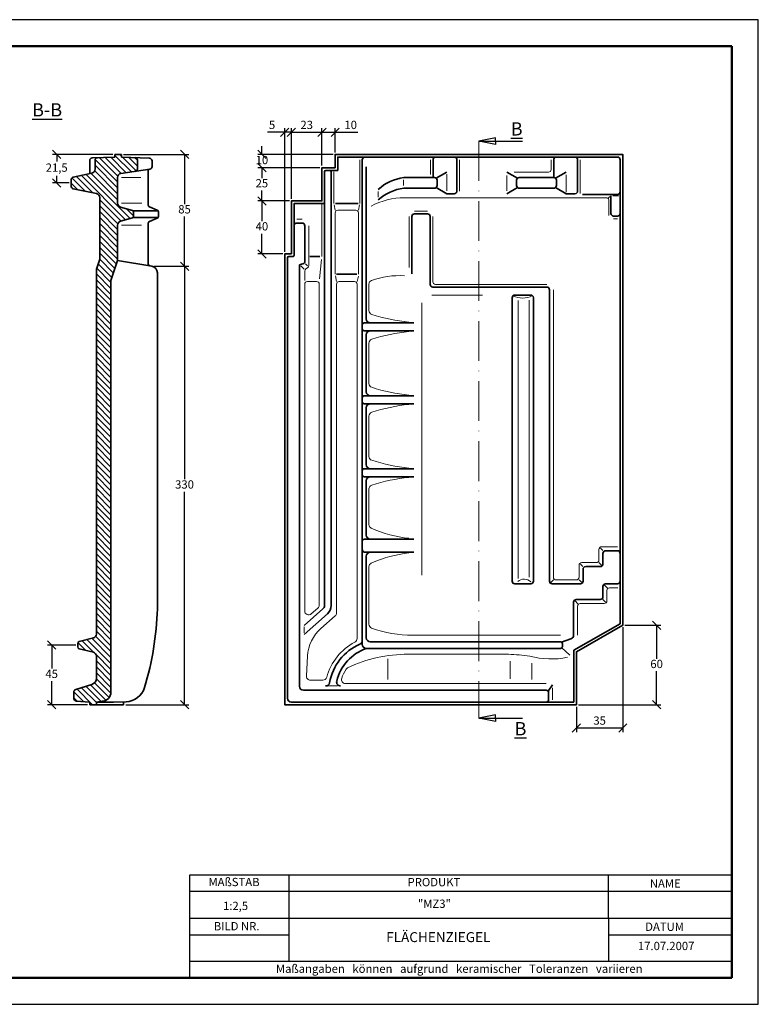
# Model space of a CAD drawing. Units: millimetres. Extents: x 10 to 430, y 40 to 337.
# Drawn here: x 207 to 430, y 40 to 337 of the extents above; entities that cross this region are included whole.
import ezdxf

# ---------------------------------------------------------------- set-up
doc = ezdxf.new("R2010")
doc.units = ezdxf.units.MM
doc.linetypes.add('ACAD_ISO10W100', pattern=[18, 12, -3, 0, -3])
doc.layers.get('Defpoints').update_dxf_attribs({"color": 5, "lineweight": 9})
doc.styles.get("Standard").update_dxf_attribs({"font": 'TIMES.TTF'})
doc.dimstyles.new('ISO-25', dxfattribs={"dimtxt": 2.5, "dimasz": 2.5, "dimexe": 1.25, "dimexo": 0.625, "dimtad": 1, "dimtih": 1, "dimtoh": 1, "dimdec": 1, "dimlfac": 2.5, "dimtxsty": 'Standard', "dimblk": 'OBLIQUE', "dimcen": 2.5, "dimclrd": 5, "dimclre": 5, "dimclrt": 5, "dimadec": 0, "dimazin": 0, "dimtfac": 1, "dimtdec": 1, "dimtmove": 0, "dimatfit": 3, "dimfxl": 0, "dimarcsym": 0})

# ---------------------------------------------------------------- blocks, each defined once
blk = doc.blocks.new('_Oblique')
at = {"color": 0, "linetype": 'ByBlock', "lineweight": -2}
blk.add_line((-0.5, -0.5), (0.5, 0.5), dxfattribs=at)
blk = doc.blocks.new('*D35')
at = {"color": 5, "lineweight": -2}
for p, q in [((247.71, 262.82), (257.71, 262.82)), ((256.46, 262.82), (256.46, 198.58)), ((256.46, 130.54), (256.46, 194.79)), ((238.7, 130.54), (257.71, 130.54))]:
    blk.add_line(p, q, dxfattribs=at)
at = {"layer": 'Defpoints', "color": 0}
for p in [(247.08, 262.82), (238.08, 130.54), (256.46, 130.54)]:
    blk.add_point(p, dxfattribs=at)
at = {"color": 5, "lineweight": -2, "xscale": 2.5, "yscale": 2.5, "zscale": 2.5}
for p, rotation in [((256.46, 262.82), 90), ((256.46, 130.54), 270)]:
    blk.add_blockref('_Oblique', p, dxfattribs=dict(at, rotation=rotation))
at = {"color": 5, "lineweight": 13, "insert": (256.46, 196.68), "char_height": 2.5, "attachment_point": 5}
blk.add_mtext('330', dxfattribs=at)
blk = doc.blocks.new('*D36')
at = {"color": 5, "lineweight": -2}
for p, q in [((238.08, 296.54), (257.71, 296.54)), ((256.46, 296.54), (256.46, 281.58)), ((256.46, 262.82), (256.46, 277.79)), ((247.21, 262.82), (257.71, 262.82))]:
    blk.add_line(p, q, dxfattribs=at)
at = {"layer": 'Defpoints', "color": 0}
for p in [(237.45, 296.54), (256.46, 296.54), (246.58, 262.82)]:
    blk.add_point(p, dxfattribs=at)
at = {"color": 5, "lineweight": -2, "xscale": 2.5, "yscale": 2.5, "zscale": 2.5}
for p, rotation in [((256.46, 296.54), 90), ((256.46, 262.82), 270)]:
    blk.add_blockref('_Oblique', p, dxfattribs=dict(at, rotation=rotation))
at = {"color": 5, "lineweight": 13, "insert": (256.46, 279.68), "char_height": 2.5, "attachment_point": 5}
blk.add_mtext('85', dxfattribs=at)
blk = doc.blocks.new('*D37')
at = {"color": 5, "lineweight": -2}
for p, q in [((234.83, 296.54), (216.63, 296.54)), ((217.88, 296.54), (217.88, 294.43)), ((217.88, 287.96), (217.88, 290.07)), ((221.63, 287.96), (216.63, 287.96))]:
    blk.add_line(p, q, dxfattribs=at)
at = {"layer": 'Defpoints', "color": 0}
for p in [(235.45, 296.54), (217.88, 287.96), (222.25, 287.96)]:
    blk.add_point(p, dxfattribs=at)
at = {"color": 5, "lineweight": -2, "xscale": 2.5, "yscale": 2.5, "zscale": 2.5}
for p, rotation in [((217.88, 296.54), 90), ((217.88, 287.96), 270)]:
    blk.add_blockref('_Oblique', p, dxfattribs=dict(at, rotation=rotation))
at = {"color": 5, "lineweight": 13, "insert": (217.88, 292.25), "char_height": 2.5, "attachment_point": 5}
blk.add_mtext('21,5', dxfattribs=at)
blk = doc.blocks.new('*D38')
at = {"color": 5, "lineweight": -2}
for p, q in [((223.63, 148.54), (215.12, 148.54)), ((216.37, 148.54), (216.37, 141.44)), ((216.37, 130.54), (216.37, 137.65)), ((227.23, 130.54), (215.12, 130.54))]:
    blk.add_line(p, q, dxfattribs=at)
at = {"layer": 'Defpoints', "color": 0}
for p in [(216.37, 148.54), (224.25, 148.54), (227.85, 130.54)]:
    blk.add_point(p, dxfattribs=at)
at = {"color": 5, "lineweight": -2, "xscale": 2.5, "yscale": 2.5, "zscale": 2.5}
for p, rotation in [((216.37, 148.54), 90), ((216.37, 130.54), 270)]:
    blk.add_blockref('_Oblique', p, dxfattribs=dict(at, rotation=rotation))
at = {"color": 5, "lineweight": 13, "insert": (216.37, 139.54), "char_height": 2.5, "attachment_point": 5}
blk.add_mtext('45', dxfattribs=at)
blk = doc.blocks.new('*D51')
at = {"color": 5, "lineweight": -2}
for p, q in [((288.09, 282.54), (278.56, 282.54)), ((279.81, 282.54), (279.81, 276.44)), ((279.81, 266.54), (279.81, 272.65)), ((286.09, 266.54), (278.56, 266.54))]:
    blk.add_line(p, q, dxfattribs=at)
at = {"layer": 'Defpoints', "color": 0}
for p in [(288.72, 282.54), (279.81, 266.54), (286.72, 266.54)]:
    blk.add_point(p, dxfattribs=at)
at = {"color": 5, "lineweight": -2, "xscale": 2.5, "yscale": 2.5, "zscale": 2.5}
for p, rotation in [((279.81, 282.54), 90), ((279.81, 266.54), 270)]:
    blk.add_blockref('_Oblique', p, dxfattribs=dict(at, rotation=rotation))
at = {"color": 5, "lineweight": 13, "insert": (279.81, 274.54), "char_height": 2.5, "attachment_point": 5}
blk.add_mtext('40', dxfattribs=at)
blk = doc.blocks.new('*D52')
at = {"color": 5, "lineweight": -2}
for p, q in [((286.72, 303.25), (281.54, 303.25)), ((286.72, 267.17), (286.72, 304.5)), ((288.72, 303.25), (286.72, 303.25)), ((288.72, 283.17), (288.72, 304.5))]:
    blk.add_line(p, q, dxfattribs=at)
at = {"layer": 'Defpoints', "color": 0}
for p in [(286.72, 303.25), (288.72, 282.54), (286.72, 266.54)]:
    blk.add_point(p, dxfattribs=at)
at = {"color": 5, "lineweight": -2, "xscale": 2.5, "yscale": 2.5, "zscale": 2.5, "rotation": 180}
blk.add_blockref('_Oblique', (286.72, 303.25), dxfattribs=at)
at = {"color": 5, "lineweight": -2, "xscale": 2.5, "yscale": 2.5, "zscale": 2.5}
blk.add_blockref('_Oblique', (288.72, 303.25), dxfattribs=at)
at = {"color": 5, "lineweight": 13, "insert": (282.88, 305.14), "char_height": 2.5, "attachment_point": 5}
blk.add_mtext('5', dxfattribs=at)
blk = doc.blocks.new('*D53')
at = {"color": 5, "lineweight": -2}
for p, q in [((297.29, 292.54), (278.56, 292.54)), ((279.81, 292.54), (279.81, 289.44)), ((279.81, 282.54), (279.81, 285.65)), ((288.09, 282.54), (278.56, 282.54))]:
    blk.add_line(p, q, dxfattribs=at)
at = {"layer": 'Defpoints', "color": 0}
for p in [(297.92, 292.54), (279.81, 282.54), (288.72, 282.54)]:
    blk.add_point(p, dxfattribs=at)
at = {"color": 5, "lineweight": -2, "xscale": 2.5, "yscale": 2.5, "zscale": 2.5}
for p, rotation in [((279.81, 292.54), 90), ((279.81, 282.54), 270)]:
    blk.add_blockref('_Oblique', p, dxfattribs=dict(at, rotation=rotation))
at = {"color": 5, "lineweight": 13, "insert": (279.81, 287.54), "char_height": 2.5, "attachment_point": 5}
blk.add_mtext('25', dxfattribs=at)
blk = doc.blocks.new('*D54')
at = {"color": 5, "lineweight": -2}
for p, q in [((288.72, 283.17), (288.72, 304.5)), ((288.72, 303.25), (297.92, 303.25)), ((297.92, 293.17), (297.92, 304.5))]:
    blk.add_line(p, q, dxfattribs=at)
at = {"layer": 'Defpoints', "color": 0}
for p in [(297.92, 303.25), (297.92, 292.54), (288.72, 282.54)]:
    blk.add_point(p, dxfattribs=at)
at = {"color": 5, "lineweight": -2, "xscale": 2.5, "yscale": 2.5, "zscale": 2.5, "rotation": 180}
blk.add_blockref('_Oblique', (288.72, 303.25), dxfattribs=at)
at = {"color": 5, "lineweight": -2, "xscale": 2.5, "yscale": 2.5, "zscale": 2.5}
blk.add_blockref('_Oblique', (297.92, 303.25), dxfattribs=at)
at = {"color": 5, "lineweight": 13, "insert": (293.32, 305.14), "char_height": 2.5, "attachment_point": 5}
blk.add_mtext('23', dxfattribs=at)
blk = doc.blocks.new('*D55')
at = {"color": 5, "lineweight": -2}
for p, q in [((279.81, 296.54), (279.81, 299.04)), ((301.29, 296.54), (278.56, 296.54)), ((279.81, 296.54), (279.81, 296.44)), ((297.29, 292.54), (278.56, 292.54)), ((279.81, 292.54), (279.81, 292.65)), ((279.81, 292.54), (279.81, 290.04))]:
    blk.add_line(p, q, dxfattribs=at)
at = {"layer": 'Defpoints', "color": 0}
for p in [(301.92, 296.54), (279.81, 292.54), (297.92, 292.54)]:
    blk.add_point(p, dxfattribs=at)
at = {"color": 5, "lineweight": -2, "xscale": 2.5, "yscale": 2.5, "zscale": 2.5}
for p, rotation in [((279.81, 296.54), 270), ((279.81, 292.54), 90)]:
    blk.add_blockref('_Oblique', p, dxfattribs=dict(at, rotation=rotation))
at = {"color": 5, "lineweight": 13, "insert": (279.81, 294.54), "char_height": 2.5, "attachment_point": 5}
blk.add_mtext('10', dxfattribs=at)
blk = doc.blocks.new('*D56')
at = {"color": 5, "lineweight": -2}
for p, q in [((297.92, 293.17), (297.92, 304.5)), ((297.92, 303.25), (301.92, 303.25)), ((301.92, 297.17), (301.92, 304.5)), ((301.92, 303.25), (308.79, 303.25))]:
    blk.add_line(p, q, dxfattribs=at)
at = {"layer": 'Defpoints', "color": 0}
for p in [(301.92, 303.25), (301.92, 296.54), (297.92, 292.54)]:
    blk.add_point(p, dxfattribs=at)
at = {"color": 5, "lineweight": -2, "xscale": 2.5, "yscale": 2.5, "zscale": 2.5, "rotation": 180}
blk.add_blockref('_Oblique', (297.92, 303.25), dxfattribs=at)
at = {"color": 5, "lineweight": -2, "xscale": 2.5, "yscale": 2.5, "zscale": 2.5}
blk.add_blockref('_Oblique', (301.92, 303.25), dxfattribs=at)
at = {"color": 5, "lineweight": 13, "insert": (306.6, 305.14), "char_height": 2.5, "attachment_point": 5}
blk.add_mtext('10', dxfattribs=at)
blk = doc.blocks.new('*D57')
at = {"color": 5, "lineweight": -2}
for p, q in [((388.72, 153.92), (388.72, 122.31)), ((374.72, 129.92), (374.72, 122.31)), ((374.72, 123.56), (388.72, 123.56))]:
    blk.add_line(p, q, dxfattribs=at)
at = {"layer": 'Defpoints', "color": 0}
for p in [(388.72, 154.54), (374.72, 130.54), (388.72, 123.56)]:
    blk.add_point(p, dxfattribs=at)
at = {"color": 5, "lineweight": -2, "xscale": 2.5, "yscale": 2.5, "zscale": 2.5, "rotation": 180}
blk.add_blockref('_Oblique', (374.72, 123.56), dxfattribs=at)
at = {"color": 5, "lineweight": -2, "xscale": 2.5, "yscale": 2.5, "zscale": 2.5}
blk.add_blockref('_Oblique', (388.72, 123.56), dxfattribs=at)
at = {"color": 5, "lineweight": 13, "insert": (381.72, 125.46), "char_height": 2.5, "attachment_point": 5}
blk.add_mtext('35', dxfattribs=at)
blk = doc.blocks.new('*D58')
at = {"color": 5, "lineweight": -2}
for p, q in [((389.34, 154.54), (400.17, 154.54)), ((398.92, 154.54), (398.92, 144.44)), ((398.92, 130.54), (398.92, 140.65)), ((375.34, 130.54), (400.17, 130.54))]:
    blk.add_line(p, q, dxfattribs=at)
at = {"layer": 'Defpoints', "color": 0}
for p in [(388.72, 154.54), (398.92, 154.54), (374.72, 130.54)]:
    blk.add_point(p, dxfattribs=at)
at = {"color": 5, "lineweight": -2, "xscale": 2.5, "yscale": 2.5, "zscale": 2.5}
for p, rotation in [((398.92, 154.54), 90), ((398.92, 130.54), 270)]:
    blk.add_blockref('_Oblique', p, dxfattribs=dict(at, rotation=rotation))
at = {"color": 5, "lineweight": 13, "insert": (398.92, 142.54), "char_height": 2.5, "attachment_point": 5}
blk.add_mtext('60', dxfattribs=at)

msp = doc.modelspace()

# ---------------------------------------------------------------- hatches: boundary and pattern name
at = {"lineweight": 9}
h = msp.add_hatch(dxfattribs=at)
h.set_pattern_fill('LINE', color=256, scale=0.4, angle=-45, style=0)
h.set_pattern_definition([(315, (93.7268, 367.9258), (0.8980256, 0.8980256), [])])
h.paths.add_polyline_path([(234.254, 258.544), (236.254, 264.544), (236.254, 275.244, -0.3333333), (237.118, 276.396), (240.766, 277.46, 0.3333333), (241.054, 277.844), (241.054, 279.244, 0.3333333), (240.766, 279.628), (237.118, 280.692, -0.3333333), (236.254, 281.844), (236.254, 289.609, -0.3711281), (237.276, 290.796), (241.573, 291.442, 0.3711281), (242.254, 292.233), (242.254, 294.777, 0.4020687), (241.488, 295.576), (237.454, 295.744), (237.454, 296.544), (235.454, 296.544), (235.454, 295.744), (230.228, 295.57, 0.4044874), (229.454, 294.771), (229.454, 292.071, -0.3536533), (228.506, 290.897), (222.887, 289.693, 0.3536533), (222.254, 288.911), (222.254, 287.004, 0.3536533), (222.887, 286.222), (229.906, 284.718, -0.3536533), (230.854, 283.545), (230.854, 264.921), (229.854, 261.921), (229.854, 151.881, -0.3441507), (228.945, 150.717), (224.709, 149.658, 0.3441507), (224.254, 149.076), (224.254, 148.013, 0.3441507), (224.709, 147.431), (228.945, 146.372, -0.3441507), (229.854, 145.207), (229.854, 138.542, -0.3279383), (228.452, 136.633), (223.615, 135.12, 0.3279383), (223.054, 134.356), (223.054, 132.481, 0.3900665), (223.788, 131.683), (227.854, 131.344), (227.854, 130.544), (229.854, 130.544), (229.854, 131.344), (231.581, 131.603, 0.4009711), (234.254, 134.4)])

# ---------------------------------------------------------------- linework, layer by layer
at = {"color": 6}
for p, q in [((429.611, 337.194), (9.611, 337.194)), ((429.611, 40.194), (429.611, 337.194)), ((9.611, 40.194), (429.611, 40.194))]:
    msp.add_line(p, q, dxfattribs=at)
at = {"color": 0, "lineweight": 50}
for p, q in [((421.611, 329.194), (17.611, 329.194)), ((421.611, 48.194), (421.611, 329.194)), ((17.611, 48.194), (421.611, 48.194))]:
    msp.add_line(p, q, dxfattribs=at)
for p, q in [((350.26, 301.544), (345.315, 300.544)), ((345.315, 300.544), (358.498, 300.544)), ((350.26, 299.544), (345.315, 300.544)), ((350.26, 300.544), (350.26, 301.544)), ((350.26, 300.544), (350.26, 299.544)), ((350.26, 127.544), (345.315, 126.544)), ((345.315, 126.544), (358.498, 126.544)), ((350.26, 125.544), (345.315, 126.544)), ((350.26, 126.544), (350.26, 127.544)), ((350.26, 126.544), (350.26, 125.544)), ((384.387, 66.194), (384.387, 79.194))]:
    msp.add_line(p, q)
at = {"color": 1, "linetype": 'ACAD_ISO10W100', "lineweight": 13}
msp.add_line((345.315, 300.544), (345.315, 126.544), dxfattribs=at)
at = {"lineweight": 35}
for p, q in [((227.854, 294.717), (227.854, 290.758)), ((235.454, 295.744), (228.628, 295.517)), ((229.454, 294.771), (229.454, 292.071)), ((237.454, 296.544), (235.454, 296.544)), ((235.454, 296.544), (235.454, 295.744)), ((237.454, 296.544), (237.454, 295.744)), ((245.888, 295.393), (237.454, 295.744)), ((242.254, 294.777), (242.254, 292.233)), ((246.654, 292.895), (246.654, 294.594)), ((310.115, 148.744), (310.115, 294.944)), ((331.462, 289.558), (331.462, 294.944)), ((338.662, 285.499), (338.662, 294.944)), ((367.889, 289.558), (367.889, 294.944)), ((375.089, 285.499), (375.089, 294.944)), ((245.973, 292.104), (237.276, 290.796)), ((245.454, 281.468), (245.454, 291.681)), ((300.715, 160.484), (300.715, 291.344)), ((311.315, 246.944), (311.315, 292.802)), ((332.357, 289.386), (335.618, 291.216)), ((356.968, 289.386), (353.707, 291.216)), ((368.384, 289.386), (371.645, 291.216)), ((222.254, 288.911), (222.254, 287.004)), ((228.506, 290.897), (222.887, 289.693)), ((236.254, 289.609), (236.254, 281.844)), ((322.626, 289.558), (331.862, 289.558)), ((332.662, 287.158), (332.662, 288.758)), ((356.662, 287.158), (356.662, 288.758)), ((357.462, 289.558), (367.889, 289.558)), ((368.689, 287.158), (368.689, 288.758)), ((229.906, 284.718), (222.887, 286.222)), ((322.626, 286.358), (331.862, 286.358)), ((332.357, 286.529), (335.618, 284.699)), ((356.968, 286.529), (353.707, 284.699)), ((357.462, 286.358), (367.889, 286.358)), ((368.384, 286.529), (371.645, 284.699)), ((230.854, 283.545), (230.854, 264.921)), ((335.618, 284.699), (337.862, 284.699)), ((371.645, 284.699), (374.289, 284.699)), ((376.521, 284.48), (387.115, 284.48)), ((385.15, 278.762), (385.15, 284.062)), ((240.766, 279.628), (237.118, 280.692)), ((240.919, 279.544), (248.46, 279.544)), ((241.054, 279.244), (241.054, 277.844)), ((245.934, 280.735), (248.175, 279.754)), ((298.715, 160.487), (298.715, 281.744)), ((301.97, 281.744), (308.831, 281.744)), ((240.766, 277.46), (237.118, 276.396)), ((240.919, 277.544), (248.46, 277.544)), ((245.934, 276.354), (248.175, 277.335)), ((248.654, 279.021), (248.654, 278.068)), ((325.063, 277.845), (325.063, 260.567)), ((329.792, 278.645), (325.863, 278.645)), ((330.592, 257.344), (330.592, 277.845)), ((385.95, 277.962), (387.115, 277.962)), ((236.254, 275.244), (236.254, 264.544)), ((245.454, 263.689), (245.454, 275.621)), ((290.315, 275.851), (291.971, 275.851)), ((292.771, 275.051), (292.771, 264.059)), ((230.854, 264.921), (229.854, 261.921)), ((236.254, 264.544), (234.254, 258.544)), ((236.254, 264.544), (246.583, 262.823)), ((294.301, 265.744), (297.301, 265.744)), ((229.854, 261.921), (229.854, 151.881)), ((291.115, 136.144), (291.115, 262.996)), ((292.477, 263.674), (291.41, 263.382)), ((234.254, 258.544), (234.254, 134.4)), ((248.254, 260.85), (248.254, 159.434)), ((302.317, 260.385), (308.419, 260.385)), ((365.788, 256.544), (331.392, 256.544)), ((366.588, 167.815), (366.588, 255.744)), ((355.327, 167.815), (355.327, 253.315)), ((360.923, 254.14), (356.123, 254.115)), ((361.727, 167.815), (361.727, 253.34)), ((310.715, 245.744), (325.665, 245.744)), ((310.715, 243.344), (325.665, 243.344)), ((311.315, 224.944), (311.315, 242.144)), ((310.715, 223.744), (325.665, 223.744)), ((310.715, 221.344), (325.665, 221.344)), ((311.315, 202.944), (311.315, 220.144)), ((310.715, 201.744), (325.665, 201.744)), ((310.715, 199.344), (325.665, 199.344)), ((311.315, 181.744), (311.315, 198.144)), ((310.915, 180.544), (325.665, 180.544)), ((310.915, 176.544), (325.665, 176.544)), ((311.315, 150.744), (311.315, 175.344)), ((382.715, 173.015), (382.715, 176.215)), ((383.515, 177.015), (387.115, 177.015)), ((376.715, 167.815), (376.715, 171.415)), ((377.515, 172.215), (381.915, 172.215)), ((360.927, 167.015), (356.127, 167.015)), ((375.915, 167.015), (367.388, 167.015)), ((383.515, 167.015), (387.115, 167.015)), ((382.715, 166.215), (382.715, 163.104)), ((373.877, 161.504), (373.877, 151.55)), ((381.915, 162.304), (374.677, 162.304)), ((298.24, 159.435), (292.544, 154.428)), ((299.558, 157.929), (292.544, 151.772)), ((224.254, 149.076), (224.254, 148.013)), ((224.709, 149.658), (228.945, 150.717)), ((312.515, 149.544), (369.903, 149.544)), ((370.225, 149.45), (373.063, 150.413)), ((370.503, 148.144), (370.503, 148.944)), ((224.709, 147.431), (228.945, 146.372)), ((311.315, 147.544), (369.903, 147.544)), ((370.318, 147.711), (372.75, 145.51)), ((229.854, 145.207), (229.854, 138.542)), ((223.615, 135.12), (228.452, 136.633)), ((223.054, 132.481), (223.054, 134.356)), ((292.315, 134.944), (365.543, 134.944)), ((366.151, 134.664), (367.465, 136.583)), ((366.343, 132.144), (366.343, 134.144)), ((227.854, 131.344), (223.788, 131.683)), ((227.854, 130.544), (227.854, 131.344)), ((231.581, 131.603), (229.854, 131.344)), ((229.854, 131.344), (229.854, 130.544)), ((229.854, 131.344), (235.054, 131.344)), ((235.054, 131.344), (238.845, 131.459)), ((238.075, 131.436), (238.075, 130.544)), ((229.854, 130.544), (227.854, 130.544)), ((229.854, 130.544), (238.075, 130.544))]:
    msp.add_line(p, q, dxfattribs=at)
at = {"color": 1, "lineweight": 13}
for p, q in [((309.315, 281.744), (309.315, 294.944)), ((330.662, 290.54), (330.662, 294.944)), ((339.462, 285.499), (339.462, 294.944)), ((367.089, 292.016), (367.089, 294.944)), ((375.889, 284.803), (375.889, 294.944)), ((301.515, 281.744), (301.515, 291.344)), ((355.896, 291.216), (366.289, 291.216)), ((237.454, 289.609), (243.302, 289.609)), ((322.583, 287.222), (322.583, 288.912)), ((335.618, 290.631), (335.618, 285.565)), ((353.707, 285.543), (353.707, 290.204)), ((371.645, 290.414), (371.645, 285.168)), ((314.894, 283.682), (314.894, 285.373)), ((322.825, 283.499), (384.005, 283.499)), ((384.99, 283.96), (384.405, 283.457)), ((384.542, 282.744), (384.542, 278.167)), ((385.671, 284.062), (387.552, 284.062)), ((237.454, 281.844), (243.561, 281.844)), ((297.915, 265.744), (297.915, 281.744)), ((301.915, 279.744), (301.59, 281.371)), ((302.715, 279.744), (308.115, 279.744)), ((308.915, 279.744), (309.227, 281.303)), ((329.792, 279.445), (325.863, 279.445)), ((290.315, 277.051), (291.971, 277.051)), ((301.915, 260.385), (301.915, 278.944)), ((308.915, 260.385), (308.915, 278.944)), ((324.263, 277.845), (324.263, 262.437)), ((331.392, 258.144), (331.392, 277.845)), ((385.95, 277.162), (387.115, 277.162)), ((237.454, 275.244), (243.432, 275.244)), ((293.971, 275.051), (293.971, 263.019)), ((297.201, 259.021), (297.822, 264.862)), ((291.515, 262.937), (292.571, 261.935)), ((292.961, 263.553), (293.55, 262.984)), ((293.597, 262.342), (293.096, 262.027)), ((292.723, 261.35), (292.723, 258.523)), ((301.997, 259.941), (302.315, 258.216)), ((308.915, 259.827), (308.515, 258.216)), ((292.723, 257.416), (292.723, 158.836)), ((293.523, 258.216), (296.315, 258.216)), ((297.115, 160.588), (297.115, 257.416)), ((302.315, 158.231), (302.315, 257.416)), ((303.115, 258.216), (307.715, 258.216)), ((308.515, 150.512), (308.515, 257.416)), ((312.115, 249.444), (312.115, 257.423)), ((365.788, 257.344), (332.192, 257.344)), ((367.788, 169.015), (367.788, 255.744)), ((331.097, 254.11), (346.363, 254.11)), ((357.134, 252.479), (357.134, 168.615)), ((360.441, 252.617), (360.441, 169.053)), ((328.088, 251.829), (328.088, 169.634)), ((312.115, 227.444), (312.115, 239.645)), ((312.115, 205.444), (312.115, 217.645)), ((312.115, 184.892), (312.115, 195.645)), ((382.315, 178.215), (387.115, 178.215)), ((381.515, 174.215), (381.515, 177.415)), ((382.641, 177.09), (381.992, 177.739)), ((375.515, 169.015), (375.515, 172.615)), ((376.69, 172.241), (375.958, 172.972)), ((376.315, 173.415), (380.715, 173.415)), ((382.259, 172.672), (381.486, 173.445)), ((312.115, 154.826), (312.115, 172.197)), ((367.022, 167.449), (367.758, 168.185)), ((374.715, 168.215), (368.588, 168.215)), ((376.212, 167.519), (375.501, 168.23)), ((383.152, 166.579), (384.15, 165.581)), ((383.915, 165.015), (383.915, 161.904)), ((384.715, 165.815), (387.237, 165.815)), ((374.312, 161.868), (375.153, 161.027)), ((383.115, 161.104), (375.877, 161.104)), ((382.673, 162.346), (383.53, 161.489)), ((296.708, 159.686), (294.715, 157.935)), ((375.077, 160.304), (375.077, 151.55)), ((301.907, 157.329), (297.636, 153.58)), ((292.544, 154.057), (292.544, 152.229)), ((325.354, 151.544), (369.903, 151.544)), ((354.261, 145.774), (323.951, 145.774)), ((293.221, 139.224), (293.572, 145.259)), ((317.777, 144.443), (317.777, 138.216)), ((354.716, 143.672), (354.716, 138.326)), ((361.27, 143.144), (361.27, 138.175)), ((294.419, 137.954), (298.202, 137.954)), ((305.015, 136.944), (365.543, 136.944)), ((299.842, 136.216), (302.612, 136.216)), ((367.465, 135.652), (367.465, 132.076))]:
    msp.add_line(p, q, dxfattribs=at)
at = {"lineweight": -2}
for p, q in [((421.611, 79.194), (257.93, 79.194)), ((257.93, 79.194), (257.93, 48.194)), ((287.93, 79.194), (287.93, 53.194)), ((421.611, 74.194), (257.93, 74.194)), ((257.93, 66.194), (421.611, 66.194)), ((384.387, 66.194), (384.387, 53.194)), ((257.93, 61.194), (287.93, 61.194)), ((384.387, 61.194), (421.611, 61.194)), ((257.93, 53.194), (421.611, 53.194))]:
    msp.add_line(p, q, dxfattribs=at)
at = {"lineweight": 35}
msp.add_lwpolyline([(288.715, 266.544), (288.715, 282.544), (297.915, 282.544), (297.915, 292.544), (301.915, 292.544), (301.915, 296.544), (388.715, 296.544), (388.715, 154.544), (374.715, 146.544), (374.715, 130.544), (286.715, 130.544), (286.715, 266.544)], close=True, dxfattribs=at)
for points in [[(387.915, 294.944), (387.915, 155.009), (373.915, 147.009), (373.915, 131.344), (288.715, 131.344)], [(299.115, 291.744), (302.715, 291.744), (302.715, 295.744), (387.115, 295.744)], [(287.515, 132.544), (287.515, 265.344)]]:
    msp.add_lwpolyline(points, dxfattribs=at)
msp.add_lwpolyline([(287.915, 265.744), (289.115, 265.744, 0.4142136), (289.515, 266.144), (289.515, 281.744), (298.715, 281.744), (298.715, 291.344)], format="xyb", dxfattribs=at)
for centre, radius, start, end in [((228.654, 294.717), 0.8, 91.90915, 180), ((230.254, 294.771), 0.8, 91.90915, 180), ((241.454, 294.777), 0.8, 0, 87.61406), ((245.854, 294.594), 0.8, 0, 87.61406), ((310.915, 294.944), 0.8, 90, 180), ((332.262, 294.944), 0.8, 90, 180), ((337.862, 294.944), 0.8, 0, 90), ((368.689, 294.944), 0.8, 90, 180), ((374.289, 294.944), 0.8, 0, 90), ((387.115, 294.944), 0.8, 0, 90), ((228.254, 292.071), 1.2, 282.09476, 0), ((241.454, 292.233), 0.8, 278.55477, 0), ((245.854, 291.681), 0.4, 98.55477, 180), ((245.854, 292.895), 0.8, 278.55477, 0), ((299.115, 291.344), 0.4, 90, 180), ((300.315, 291.344), 0.4, 0, 90), ((223.054, 288.911), 0.8, 102.09476, 180), ((237.454, 289.609), 1.2, 98.55477, 180), ((324.35, 275.68), 13.985, 97.08344, 132.30756), ((331.862, 288.758), 0.8, 0, 90), ((357.462, 288.758), 0.8, 90, 180), ((367.889, 288.758), 0.8, 0, 90), ((223.054, 287.004), 0.8, 180, 257.90524), ((324.35, 272.48), 13.985, 97.08344, 132.30756), ((331.862, 287.158), 0.8, 270, 0), ((337.862, 285.499), 0.8, 270, 0), ((357.462, 287.158), 0.8, 180, 270), ((367.889, 287.158), 0.8, 270, 0), ((374.289, 285.499), 0.8, 270, 0), ((387.115, 285.28), 0.8, 270, 0), ((229.654, 283.545), 1.2, 0, 77.90524), ((237.454, 281.844), 1.2, 180, 253.7398), ((240.654, 279.244), 0.4, 0, 73.7398), ((246.254, 281.468), 0.8, 180, 246.37062), ((247.854, 279.021), 0.8, 0, 66.37062), ((237.454, 275.244), 1.2, 106.2602, 180), ((240.654, 277.844), 0.4, 286.2602, 0), ((246.254, 275.621), 0.8, 113.62938, 180), ((247.854, 278.068), 0.8, 293.62938, 0), ((325.863, 277.845), 0.8, 90, 180), ((329.792, 277.845), 0.8, 0, 90), ((385.95, 278.762), 0.8, 180, 270), ((387.115, 278.762), 0.8, 270, 0), ((290.315, 275.051), 0.8, 90, 180), ((291.971, 275.051), 0.8, 0, 90), ((287.915, 265.344), 0.4, 90, 180), ((246.254, 263.689), 0.8, 180, 260.53768), ((246.254, 260.85), 2, 0, 80.53768), ((291.515, 262.996), 0.4, 105.31308, 180), ((292.371, 264.059), 0.4, 285.31308, 0), ((331.392, 257.344), 0.8, 180, 270), ((365.788, 255.744), 0.8, 0, 90), ((356.127, 253.315), 0.8, 90.30589, 180), ((360.927, 253.34), 0.8, 0, 90.30589), ((312.515, 246.944), 1.2, 180, 270), ((310.715, 245.144), 0.6, 90, 180), ((310.715, 243.944), 0.6, 180, 270), ((312.515, 242.144), 1.2, 90, 180), ((310.715, 223.144), 0.6, 90, 180), ((312.515, 224.944), 1.2, 180, 270), ((310.715, 221.944), 0.6, 180, 270), ((312.515, 220.144), 1.2, 90, 180), ((312.515, 202.944), 1.2, 180, 270), ((310.715, 201.144), 0.6, 90, 180), ((310.715, 199.944), 0.6, 180, 270), ((312.515, 198.144), 1.2, 90, 180), ((312.515, 181.744), 1.2, 180, 270), ((310.915, 179.744), 0.8, 90, 180), ((310.915, 177.344), 0.8, 180, 270), ((312.515, 175.344), 1.2, 90, 180), ((383.515, 176.215), 0.8, 90, 180), ((387.115, 176.215), 0.8, 0, 90), ((381.915, 173.015), 0.8, 270, 0), ((377.515, 171.415), 0.8, 90, 180), ((356.127, 167.815), 0.8, 180, 270), ((360.927, 167.815), 0.8, 270, 0), ((367.388, 167.815), 0.8, 180, 270), ((375.915, 167.815), 0.8, 270, 0), ((383.515, 166.215), 0.8, 90, 180), ((387.115, 167.815), 0.8, 270, 0), ((297.315, 160.487), 1.4, 311.31956, 0), ((297.315, 160.484), 3.4, 311.27713, 0), ((374.677, 161.504), 0.8, 90, 180), ((381.915, 163.104), 0.8, 270, 0), ((156.667, 162.127), 91.627, 343.25456, 358.31531), ((228.654, 151.881), 1.2, 284.03624, 0), ((372.677, 151.55), 1.2, 288.75052, 0), ((224.854, 149.076), 0.6, 104.03624, 180), ((315.697, 134.451), 15.717, 113.63508, 169.90539), ((308.915, 149.949), 1.2, 293.63508, 0), ((311.315, 148.744), 1.2, 180, 270), ((312.515, 150.744), 1.2, 180, 270), ((369.903, 148.944), 0.6, 360, 90), ((224.854, 148.013), 0.6, 180, 255.96376), ((228.654, 145.207), 1.2, 0, 75.96376), ((315.962, 134.354), 13.984, 109.40483, 166.14394), ((369.903, 148.144), 0.6, 270, 360), ((227.854, 138.542), 2, 287.3748, 0), ((299.043, 137.416), 1.2, 270, 349.90539), ((303.549, 137.416), 1.2, 166.14394, 270), ((223.854, 134.356), 0.8, 107.3748, 180), ((231.454, 134.4), 2.8, 272.60256, 0), ((238.663, 137.457), 6, 271.7357, 343.25456), ((292.315, 136.144), 1.2, 180, 270), ((365.543, 134.144), 0.8, 0, 90), ((223.854, 132.481), 0.8, 180, 265.23636), ((288.715, 132.544), 1.2, 180, 270), ((365.543, 132.144), 0.8, 270, 0)]:
    msp.add_arc(centre, radius, start, end, dxfattribs=at)
at = {"color": 1, "lineweight": 13}
for centre, radius, start, end in [((366.289, 292.016), 0.8, 270, 0), ((322.859, 262.468), 21.031, 89.90793, 118.76296), ((383.742, 282.744), 0.8, 360, 70.80683), ((302.715, 278.944), 0.8, 90, 180), ((308.115, 278.944), 0.8, 0, 90), ((293.523, 261.35), 0.8, 122.19619, 180), ((293.171, 263.019), 0.8, 302.19619, 0), ((313.315, 257.423), 1.2, 113.03694, 180), ((321.505, 233.975), 26.034, 87.16847, 109.42774), ((293.523, 257.416), 0.8, 90, 180), ((296.315, 257.416), 0.8, 0, 90), ((303.115, 257.416), 0.8, 90, 180), ((307.715, 257.416), 0.8, 0, 90), ((332.192, 258.144), 0.8, 180, 270), ((358.5, 259.229), 6.022, 241.48323, 299.07352), ((313.315, 249.444), 1.2, 180, 252.02042), ((329.367, 298.908), 53.203, 252.02042, 264.40244), ((313.315, 239.645), 1.2, 107.97958, 180), ((329.367, 190.181), 53.203, 95.59756, 107.97958), ((313.315, 227.444), 1.2, 180, 252.02042), ((329.367, 276.908), 53.203, 252.02042, 264.40244), ((329.367, 168.181), 53.203, 95.59756, 107.97958), ((313.315, 217.645), 1.2, 107.97958, 180), ((313.315, 205.444), 1.2, 180, 252.02042), ((329.367, 254.908), 53.203, 252.02042, 264.40244), ((329.367, 146.181), 53.203, 95.59756, 107.97958), ((313.315, 195.645), 1.2, 107.97958, 180), ((313.315, 184.892), 1.2, 180, 246.09855), ((328.238, 218.564), 38.03, 246.09855, 263.87206), ((382.315, 177.415), 0.8, 90, 180), ((328.238, 138.525), 38.03, 96.12794, 113.90145), ((313.315, 172.197), 1.2, 113.90145, 180), ((376.315, 172.615), 0.8, 90, 180), ((380.715, 174.215), 0.8, 270, 0), ((358.924, 165.375), 3.056, 48.104, 128.44095), ((368.588, 169.015), 0.8, 180, 270), ((374.715, 169.015), 0.8, 270, 0), ((384.715, 165.015), 0.8, 90, 180), ((295.915, 160.588), 1.2, 311.31956, 0), ((375.877, 160.304), 0.8, 90, 180), ((383.115, 161.904), 0.8, 270, 0), ((293.923, 158.836), 1.2, 180, 311.31956), ((301.115, 158.231), 1.2, 311.27713, 0), ((313.315, 154.826), 1.2, 180, 250.24364), ((305.552, 144.561), 12, 131.27713, 176.66954), ((325.27, 188.111), 36.567, 250.24364, 270.13191), ((315.697, 134.451), 16.917, 117.55963, 164.95376), ((307.315, 150.512), 1.2, 297.55963, 0), ((323.517, 104.955), 40.821, 89.39059, 115.91784), ((351.816, 78.486), 67.332, 82.43496, 87.91895), ((367.163, 168.976), 24.612, 254.72973, 281.49382), ((315.962, 134.354), 12.784, 147.42549, 160.90333), ((306.199, 140.591), 1.2, 115.91784, 147.42549), ((294.419, 139.154), 1.2, 176.66954, 270), ((298.202, 139.154), 1.2, 270, 344.95376), ((305.015, 138.144), 1.2, 160.90333, 270)]:
    msp.add_arc(centre, radius, start, end, dxfattribs=at)

# ---------------------------------------------------------------- texts
at = {"attachment_point": 1}
for s, insert, char_height, width in [('{\\LB-B}', (210.463, 311.996), 4, 29.73876), ('{\\LB}', (354.884, 306.259), 4, 10.86755), ('{\\LB}', (356.056, 125.328), 4, 10.86755), ('{\\fArial|b1|i0|c0|p34;MAßSTAB}', (263.684, 78.332), 2.5, 30), ('{\\fArial|b1|i0|c0|p34;PRODUKT}', (323.764, 78.295), 2.5, 30), ('{\\fArial|b1|i0|c0|p34;NAME }', (396.871, 77.896), 2.5, 75), ('{\\fArial|b1|i0|c0|p34;"MZ3"}', (326.884, 71.783), 2.5, 26.72563), ('{\\fArial|b0|i0|c0|p34;1:2,5}', (268.073, 71.136), 2.5, 13.16272), ('{\\fArial|b1|i0|c0|p34;BILD NR.}', (265.289, 65.005), 2.5, 30), ('{\\fArial|b0|i0|c0|p34;FLÄCHENZIEGEL}', (317.317, 61.957), 3, 94.11999), ('{\\fArial|b1|i0|c0|p34;DATUM}', (395.476, 64.841), 2.5, 40), ('{\\fArial|b0|i0|c0|p34;17.07.2007}', (393.284, 59.039), 2.5, 22.15592), ('{\\fArial|b0|i0|c0|p34;Maßangaben   können   aufgrund   keramischer   Toleranzen   variieren}', (284.03, 52.175), 2.5, 163.68134)]:
    msp.add_mtext(s, dxfattribs=dict(at, insert=insert, char_height=char_height, width=width))

# ---------------------------------------------------------------- dimensions: what is measured, and where the dimension line sits
at = {"lineweight": 13}
for base, p1, p2, picture, middle in [((286.715, 303.247), (288.715, 282.544), (286.715, 266.544), '*D52', (282.877, 305.144)), ((297.915, 303.247), (288.715, 282.544), (297.915, 292.544), '*D54', (293.315, 305.144)), ((301.915, 303.247), (297.915, 292.544), (301.915, 296.544), '*D56', (306.604, 305.144)), ((388.715, 123.563), (374.715, 130.544), (388.715, 154.544), '*D57', (381.715, 125.46))]:
    dim = msp.add_linear_dim(base=base, p1=p1, p2=p2, dimstyle='ISO-25', dxfattribs=at)
    dim.commit()
    dim.dimension.update_dxf_attribs({"geometry": picture, "text_midpoint": middle})
for base, p1, p2, angle, picture, middle in [((217.877, 287.958), (235.454, 296.544), (222.254, 287.958), 270, '*D37', (217.877, 292.251)), ((279.813, 292.544), (301.915, 296.544), (297.915, 292.544), 90, '*D55', (279.813, 294.544)), ((279.813, 282.544), (297.915, 292.544), (288.715, 282.544), 90, '*D53', (279.813, 287.544)), ((279.813, 266.544), (288.715, 282.544), (286.715, 266.544), 90, '*D51', (279.813, 274.544)), ((398.921, 154.544), (374.715, 130.544), (388.715, 154.544), 90, '*D58', (398.921, 142.544)), ((216.369, 148.544), (227.854, 130.544), (224.254, 148.544), 270, '*D38', (216.369, 139.544))]:
    dim = msp.add_linear_dim(base=base, p1=p1, p2=p2, angle=angle, dimstyle='ISO-25', dxfattribs=at)
    dim.commit()
    dim.dimension.update_dxf_attribs({"geometry": picture, "text_midpoint": middle})
for base, p1, p2, text, picture, middle in [((256.465, 296.544), (246.583, 262.823), (237.454, 296.544), '85', '*D36', (256.465, 279.684)), ((256.465, 130.544), (247.083, 262.823), (238.075, 130.544), '330', '*D35', (256.465, 196.684))]:
    dim = msp.add_linear_dim(base=base, p1=p1, p2=p2, angle=270, text=text, dimstyle='ISO-25', dxfattribs=at)
    dim.commit()
    dim.dimension.update_dxf_attribs({"geometry": picture, "text_midpoint": middle})

doc.saveas('drawing.dxf')
